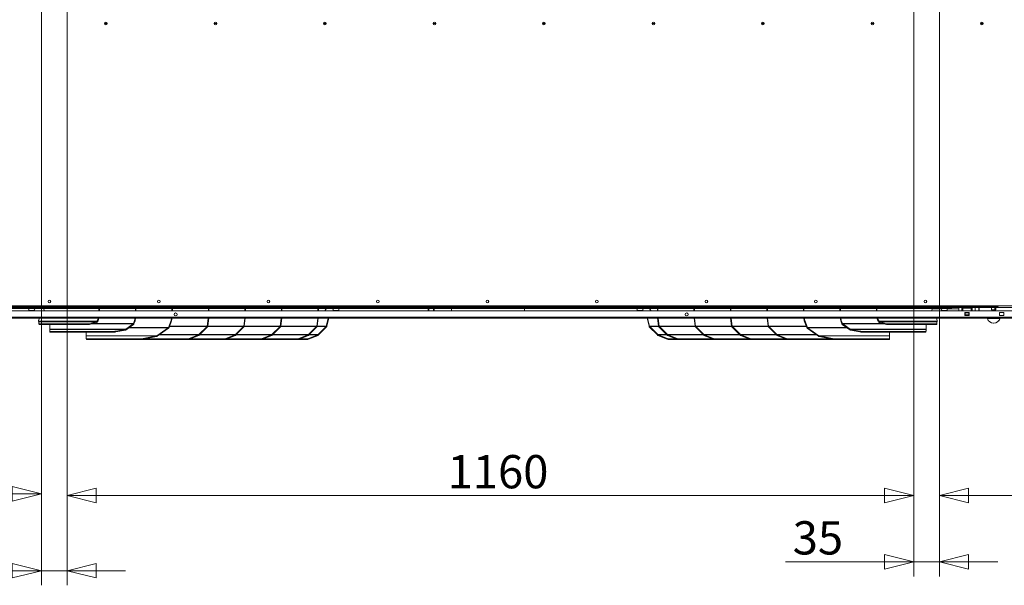
# Model space of a CAD drawing. Units: millimetres. Extents: x 187 to 20249, y 332 to 5832.
# Drawn here: x 3598 to 4946, y 814 to 1589 of the extents above; entities that cross this region are included whole.
import ezdxf

# ---------------------------------------------------------------- set-up
doc = ezdxf.new("R2010")
doc.units = ezdxf.units.MM
doc.header["$LTSCALE"] = 20
doc.layers.add('AM - Dimension', color=9, linetype='Continuous', lineweight=5, true_color=0x808080)
doc.layers.add('AM - Drawing', color=7, linetype='Continuous', lineweight=5)
doc.styles.add('Libre Frankling 9pkt Light', font='txt.shx')
doc.dimstyles.new('AM salgstegninger', dxfattribs={"dimscale": 20, "dimtxt": 2.28, "dimasz": 2, "dimexe": 1, "dimexo": 0.5, "dimgap": 0.5, "dimtad": 1, "dimdec": 0, "dimrnd": 1e-08, "dimtxsty": 'Libre Frankling 9pkt Light', "dimblk": 'Filled-2', "dimcen": 0.09, "dimdle": 6, "dimclrd": 8, "dimclre": 8, "dimclrt": 7, "dimadec": 0, "dimazin": 2, "dimtfac": 1, "dimtdec": 0, "dimtmove": 0, "dimatfit": 3, "dimldrblk": 'Filled-2', "dimfxl": 1, "dimtolj": 1, "dimlwd": 0, "dimlwe": 0, "dimarcsym": 0})

# ---------------------------------------------------------------- blocks, each defined once
blk = doc.blocks.new('Filled-2')
at = {"color": 0}
for p, q in [((0, 0), (-1, 0.25)), ((-1, 0.25), (-1, -0.25)), ((-1, 0), (0, 0)), ((-1, -0.25), (0, 0))]:
    blk.add_line(p, q, dxfattribs=at)
at = {"color": 0, "flags": 128}
blk.add_lwpolyline([(-1, -0.25), (0, 0), (-1, 0.25), (-1, -0.25)], dxfattribs=at)
at = {"color": 0}
blk.add_solid([(-1, -0.25), (0, 0), (-1, 0.25), (-1, -0.25)], dxfattribs=at)
blk = doc.blocks.new('*D45')
at = {"layer": 'AM - Dimension', "color": 8, "lineweight": 0, "transparency": 16777216}
for p, q in [((4936.8, 2838.3), (5621.5, 2838.3)), ((5601.5, 2798.3), (5601.5, 1619.3)), ((5346.9, 1579.3), (5621.5, 1579.3))]:
    blk.add_line(p, q, dxfattribs=at)
at = {"layer": 'Defpoints', "color": 0, "transparency": 16777216}
for p in [(4926.8, 2838.3), (5336.9, 1579.3), (5601.5, 1579.3)]:
    blk.add_point(p, dxfattribs=at)
at = {"layer": 'AM - Dimension', "color": 8, "lineweight": 0, "transparency": 16777216, "xscale": 40, "yscale": 40, "zscale": 40}
for p, rotation in [((5601.5, 2838.3), 90), ((5601.5, 1579.3), 270)]:
    blk.add_blockref('Filled-2', p, dxfattribs=dict(at, rotation=rotation))
at = {"layer": 'AM - Dimension', "color": 7, "lineweight": 5, "transparency": 16777216, "insert": (5568.7, 2132.8), "char_height": 45.6, "attachment_point": 4, "rotation": 90, "style": 'Libre Frankling 9pkt Light'}
blk.add_mtext('\\A1;1259', dxfattribs=at)
blk = doc.blocks.new('*D49')
at = {"layer": 'AM - Dimension', "color": 8, "lineweight": 0, "transparency": 16777216}
for p, q in [((3627.6, 1783.8), (3627.6, 919.2)), ((2999.4, 1175.5), (2999.4, 919.2)), ((3039.4, 939.2), (3587.6, 939.2))]:
    blk.add_line(p, q, dxfattribs=at)
at = {"layer": 'Defpoints', "color": 0, "transparency": 16777216}
for p in [(3627.6, 1793.8), (2999.4, 1185.5), (3627.6, 939.2)]:
    blk.add_point(p, dxfattribs=at)
at = {"layer": 'AM - Dimension', "color": 8, "lineweight": 0, "transparency": 16777216, "xscale": 40, "yscale": 40, "zscale": 40, "rotation": 180}
blk.add_blockref('Filled-2', (2999.4, 939.2), dxfattribs=at)
at = {"layer": 'AM - Dimension', "color": 8, "lineweight": 0, "transparency": 16777216, "xscale": 40, "yscale": 40, "zscale": 40}
blk.add_blockref('Filled-2', (3627.6, 939.2), dxfattribs=at)
at = {"layer": 'AM - Dimension', "color": 7, "lineweight": 5, "transparency": 16777216, "insert": (3268.7, 972), "char_height": 45.6, "attachment_point": 4, "style": 'Libre Frankling 9pkt Light'}
blk.add_mtext('\\A1;628', dxfattribs=at)
blk = doc.blocks.new('*D50')
at = {"layer": 'AM - Dimension', "color": 8, "lineweight": 0, "transparency": 16777216}
for p, q in [((3627.6, 1783.8), (3627.6, 813.8)), ((3662.6, 1783.8), (3662.6, 813.8)), ((3587.6, 833.8), (3451.6, 833.8)), ((3662.6, 833.8), (3627.6, 833.8)), ((3702.6, 833.8), (3742.6, 833.8))]:
    blk.add_line(p, q, dxfattribs=at)
at = {"layer": 'Defpoints', "color": 0, "transparency": 16777216}
for p in [(3627.6, 1793.8), (3662.6, 1793.8), (3662.6, 833.8)]:
    blk.add_point(p, dxfattribs=at)
at = {"layer": 'AM - Dimension', "color": 8, "lineweight": 0, "transparency": 16777216, "xscale": 40, "yscale": 40, "zscale": 40}
blk.add_blockref('Filled-2', (3627.6, 833.8), dxfattribs=at)
at = {"layer": 'AM - Dimension', "color": 8, "lineweight": 0, "transparency": 16777216, "xscale": 40, "yscale": 40, "zscale": 40, "rotation": 180}
blk.add_blockref('Filled-2', (3662.6, 833.8), dxfattribs=at)
at = {"layer": 'AM - Dimension', "color": 7, "lineweight": 5, "transparency": 16777216, "insert": (3461.6, 866.6), "char_height": 45.6, "attachment_point": 4, "style": 'Libre Frankling 9pkt Light'}
blk.add_mtext('\\A1;35', dxfattribs=at)
blk = doc.blocks.new('*D51')
at = {"layer": 'AM - Dimension', "color": 8, "lineweight": 0, "transparency": 16777216}
for p, q in [((3662.6, 1783.8), (3662.6, 916.7)), ((4822.6, 1783.8), (4822.6, 916.7)), ((3702.6, 936.7), (4782.6, 936.7))]:
    blk.add_line(p, q, dxfattribs=at)
at = {"layer": 'Defpoints', "color": 0, "transparency": 16777216}
for p in [(3662.6, 1793.8), (4822.6, 1793.8), (4822.6, 936.7)]:
    blk.add_point(p, dxfattribs=at)
at = {"layer": 'AM - Dimension', "color": 8, "lineweight": 0, "transparency": 16777216, "xscale": 40, "yscale": 40, "zscale": 40, "rotation": 180}
blk.add_blockref('Filled-2', (3662.6, 936.7), dxfattribs=at)
at = {"layer": 'AM - Dimension', "color": 8, "lineweight": 0, "transparency": 16777216, "xscale": 40, "yscale": 40, "zscale": 40}
blk.add_blockref('Filled-2', (4822.6, 936.7), dxfattribs=at)
at = {"layer": 'AM - Dimension', "color": 7, "lineweight": 5, "transparency": 16777216, "insert": (4183.9, 969.5), "char_height": 45.6, "attachment_point": 4, "style": 'Libre Frankling 9pkt Light'}
blk.add_mtext('\\A1;1160', dxfattribs=at)
blk = doc.blocks.new('*D52')
at = {"layer": 'AM - Dimension', "color": 8, "lineweight": 0, "transparency": 16777216}
for p, q in [((4822.6, 1783.8), (4822.6, 826)), ((4857.6, 1783.8), (4857.6, 826)), ((4782.6, 846), (4646.6, 846)), ((4857.6, 846), (4822.6, 846)), ((4897.6, 846), (4937.6, 846))]:
    blk.add_line(p, q, dxfattribs=at)
at = {"layer": 'Defpoints', "color": 0, "transparency": 16777216}
for p in [(4822.6, 1793.8), (4857.6, 1793.8), (4857.6, 846)]:
    blk.add_point(p, dxfattribs=at)
at = {"layer": 'AM - Dimension', "color": 8, "lineweight": 0, "transparency": 16777216, "xscale": 40, "yscale": 40, "zscale": 40}
blk.add_blockref('Filled-2', (4822.6, 846), dxfattribs=at)
at = {"layer": 'AM - Dimension', "color": 8, "lineweight": 0, "transparency": 16777216, "xscale": 40, "yscale": 40, "zscale": 40, "rotation": 180}
blk.add_blockref('Filled-2', (4857.6, 846), dxfattribs=at)
at = {"layer": 'AM - Dimension', "color": 7, "lineweight": 5, "transparency": 16777216, "insert": (4656.6, 878.8), "char_height": 45.6, "attachment_point": 4, "style": 'Libre Frankling 9pkt Light'}
blk.add_mtext('\\A1;35', dxfattribs=at)
blk = doc.blocks.new('*D53')
at = {"layer": 'AM - Dimension', "color": 8, "lineweight": 0, "transparency": 16777216}
for p, q in [((4857.6, 1783.8), (4857.6, 916.7)), ((5323.4, 1175.5), (5323.4, 916.7)), ((4897.6, 936.7), (5283.4, 936.7))]:
    blk.add_line(p, q, dxfattribs=at)
at = {"layer": 'Defpoints', "color": 0, "transparency": 16777216}
for p in [(4857.6, 1793.8), (5323.4, 1185.5), (5323.4, 936.7)]:
    blk.add_point(p, dxfattribs=at)
at = {"layer": 'AM - Dimension', "color": 8, "lineweight": 0, "transparency": 16777216, "xscale": 40, "yscale": 40, "zscale": 40, "rotation": 180}
blk.add_blockref('Filled-2', (4857.6, 936.7), dxfattribs=at)
at = {"layer": 'AM - Dimension', "color": 8, "lineweight": 0, "transparency": 16777216, "xscale": 40, "yscale": 40, "zscale": 40}
blk.add_blockref('Filled-2', (5323.4, 936.7), dxfattribs=at)
at = {"layer": 'AM - Dimension', "color": 7, "lineweight": 5, "transparency": 16777216, "insert": (5029.7, 969.5), "char_height": 45.6, "attachment_point": 4, "style": 'Libre Frankling 9pkt Light'}
blk.add_mtext('\\A1;466', dxfattribs=at)

msp = doc.modelspace()

# ---------------------------------------------------------------- linework, layer by layer
at = {"layer": 'AM - Drawing'}
for p, q in [((3717.69, 1583.75), (3714.09, 1583.75)), ((3867.69, 1583.75), (3864.09, 1583.75)), ((4017.69, 1583.75), (4014.09, 1583.75)), ((4167.69, 1583.75), (4164.09, 1583.75)), ((4317.69, 1583.75), (4314.09, 1583.75)), ((4467.69, 1583.75), (4464.09, 1583.75)), ((4617.69, 1583.75), (4614.09, 1583.75)), ((4767.69, 1583.75), (4764.09, 1583.75)), ((4917.69, 1583.75), (4914.09, 1583.75)), ((3013.02, 1190), (5309.76, 1190)), ((5306.89, 1194.75), (3015.89, 1194.75)), ((5304.89, 1196.75), (3017.89, 1196.75)), ((4937.89, 1195.95), (3490.89, 1195.95)), ((3568.34, 1193), (3609.41, 1193)), ((3604.14, 1194.55), (3610.14, 1194.55)), ((3604.14, 1194.55), (3604.14, 1193.05)), ((3610.14, 1193.05), (3604.14, 1193.05)), ((3610.14, 1193.05), (3610.14, 1194.55)), ((4868.14, 1194.55), (3610.14, 1194.55)), ((4868.14, 1193.05), (3610.14, 1193.05)), ((3611.64, 1194.55), (3611.64, 1194.75)), ((3616.64, 1194.65), (3611.64, 1194.65)), ((3611.64, 1190.3), (3616.64, 1190.3)), ((3612.12, 1194.75), (3612.12, 1194.65)), ((3616.16, 1194.65), (3616.16, 1194.75)), ((3616.64, 1194.55), (3616.64, 1194.75)), ((3618.87, 1193), (3630.2, 1193)), ((3629.43, 1194.55), (3629.33, 1194.75)), ((3631.69, 1190), (3630.17, 1193.05)), ((3706.3, 1194.55), (3706.3, 1194.75)), ((3706.3, 1190), (3706.3, 1193.05)), ((3707.01, 1194.75), (3707.01, 1194.55)), ((3707.01, 1193.05), (3707.01, 1190)), ((3756.3, 1194.55), (3756.3, 1194.75)), ((3756.3, 1190), (3756.3, 1193.05)), ((3757.01, 1194.75), (3757.01, 1194.55)), ((3757.01, 1193.05), (3757.01, 1190)), ((3806.3, 1194.55), (3806.3, 1194.75)), ((3806.3, 1190), (3806.3, 1193.05)), ((3807.01, 1194.75), (3807.01, 1194.55)), ((3807.01, 1193.05), (3807.01, 1190)), ((3856.3, 1194.55), (3856.3, 1194.75)), ((3856.3, 1190), (3856.3, 1193.05)), ((3857.01, 1194.75), (3857.01, 1194.55)), ((3857.01, 1193.05), (3857.01, 1190)), ((3906.3, 1194.55), (3906.3, 1194.75)), ((3906.3, 1190), (3906.3, 1193.05)), ((3907.01, 1194.75), (3907.01, 1194.55)), ((3907.01, 1193.05), (3907.01, 1190)), ((3956.3, 1194.55), (3956.3, 1194.75)), ((3956.3, 1190), (3956.3, 1193.05)), ((3957.01, 1194.75), (3957.01, 1194.55)), ((3957.01, 1193.05), (3957.01, 1190)), ((4006.3, 1194.55), (4006.3, 1194.75)), ((4006.3, 1190), (4006.3, 1193.05)), ((4007.01, 1194.75), (4007.01, 1194.55)), ((4007.01, 1193.05), (4007.01, 1190)), ((4017.23, 1193.05), (4015.63, 1190)), ((4016.34, 1190), (4017.94, 1193.05)), ((4017.91, 1193), (4026.11, 1193)), ((4018.12, 1194.75), (4018.02, 1194.55)), ((4018.72, 1194.55), (4018.83, 1194.75)), ((4028.34, 1194.55), (4028.34, 1194.75)), ((4033.34, 1194.65), (4028.34, 1194.65)), ((4028.34, 1190.3), (4033.34, 1190.3)), ((4028.82, 1194.75), (4028.82, 1194.65)), ((4032.86, 1194.65), (4032.86, 1194.75)), ((4033.34, 1194.55), (4033.34, 1194.75)), ((4035.57, 1193), (4158.34, 1193)), ((4157.14, 1193), (4157.14, 1190)), ((4157.34, 1193), (4157.34, 1190)), ((4158.34, 1194.75), (4158.34, 1194.55)), ((4158.34, 1193.05), (4158.34, 1193)), ((4158.34, 1193), (4158.34, 1190)), ((4164.44, 1194.55), (4164.44, 1194.75)), ((4164.44, 1193), (4164.44, 1193.05)), ((4189.14, 1193), (4164.44, 1193)), ((4164.44, 1190), (4164.44, 1193)), ((4165.44, 1190), (4165.44, 1193)), ((4165.64, 1190), (4165.64, 1193)), ((4189.14, 1193.05), (4189.14, 1190)), ((4289.14, 1193.05), (4289.14, 1190)), ((4442.71, 1193), (4289.14, 1193)), ((4444.94, 1194.55), (4444.94, 1194.75)), ((4449.94, 1194.65), (4444.94, 1194.65)), ((4444.94, 1190.3), (4449.94, 1190.3)), ((4445.42, 1194.75), (4445.42, 1194.65)), ((4449.46, 1194.65), (4449.46, 1194.75)), ((4449.94, 1194.55), (4449.94, 1194.75)), ((4460.37, 1193), (4452.17, 1193)), ((4459.56, 1194.55), (4459.45, 1194.75)), ((4460.16, 1194.75), (4460.26, 1194.55)), ((4461.94, 1190), (4460.34, 1193.05)), ((4461.05, 1193.05), (4462.65, 1190)), ((4471.27, 1194.75), (4471.27, 1194.55)), ((4471.27, 1193.05), (4471.27, 1190)), ((4471.98, 1194.55), (4471.98, 1194.75)), ((4471.98, 1190), (4471.98, 1193.05)), ((4521.27, 1194.75), (4521.27, 1194.55)), ((4521.27, 1193.05), (4521.27, 1190)), ((4521.98, 1194.55), (4521.98, 1194.75)), ((4521.98, 1190), (4521.98, 1193.05)), ((4571.27, 1194.75), (4571.27, 1194.55)), ((4571.27, 1193.05), (4571.27, 1190)), ((4571.98, 1194.55), (4571.98, 1194.75)), ((4571.98, 1190), (4571.98, 1193.05)), ((4621.27, 1194.75), (4621.27, 1194.55)), ((4621.27, 1193.05), (4621.27, 1190)), ((4621.98, 1194.55), (4621.98, 1194.75)), ((4621.98, 1190), (4621.98, 1193.05)), ((4671.27, 1194.75), (4671.27, 1194.55)), ((4671.27, 1193.05), (4671.27, 1190)), ((4671.98, 1194.55), (4671.98, 1194.75)), ((4671.98, 1190), (4671.98, 1193.05)), ((4721.27, 1194.75), (4721.27, 1194.55)), ((4721.27, 1193.05), (4721.27, 1190)), ((4721.98, 1194.55), (4721.98, 1194.75)), ((4721.98, 1190), (4721.98, 1193.05)), ((4771.27, 1194.75), (4771.27, 1194.55)), ((4771.27, 1193.05), (4771.27, 1190)), ((4771.98, 1194.55), (4771.98, 1194.75)), ((4771.98, 1190), (4771.98, 1193.05)), ((4846.59, 1190), (4848.1, 1193.05)), ((4859.56, 1192.6), (4847.88, 1192.6)), ((4848.85, 1194.55), (4848.95, 1194.75)), ((4861.64, 1194.55), (4861.64, 1194.75)), ((4866.64, 1194.65), (4861.64, 1194.65)), ((4861.64, 1190.3), (4866.64, 1190.3)), ((4862.12, 1194.75), (4862.12, 1194.65)), ((4866.16, 1194.65), (4866.16, 1194.75)), ((4866.64, 1194.55), (4866.64, 1194.75)), ((4868.14, 1194.55), (4874.14, 1194.55)), ((4868.14, 1194.55), (4868.14, 1193.05)), ((4874.14, 1193.05), (4868.14, 1193.05)), ((4884.39, 1192.6), (4868.71, 1192.6)), ((4874.14, 1193.05), (4874.14, 1194.55)), ((4884.39, 1190), (4884.39, 1194.75)), ((4884.39, 1190), (4884.39, 1194.75)), ((4888.39, 1194.75), (4888.39, 1190)), ((4888.39, 1194.75), (4888.39, 1190)), ((4888.89, 1190.75), (4888.39, 1190.75)), ((4888.39, 1190.75), (4888.89, 1190.75)), ((4888.89, 1194.75), (4888.89, 1190.75)), ((4888.89, 1190.75), (4888.89, 1194.75)), ((4889.39, 1190.75), (4888.89, 1190.75)), ((4888.89, 1190.75), (4889.39, 1190.75)), ((4889.39, 1190.75), (4889.39, 1194.75)), ((4889.39, 1194.75), (4889.39, 1190.75)), ((4889.89, 1190.75), (4889.39, 1190.75)), ((4889.39, 1190.75), (4889.89, 1190.75)), ((4889.89, 1193.76), (4889.89, 1194.75)), ((4889.89, 1193.76), (4889.89, 1194.75)), ((4889.89, 1190), (4889.89, 1193.76)), ((4889.89, 1193.76), (4900.89, 1193.76)), ((4889.89, 1193.76), (4900.89, 1193.76)), ((4889.89, 1193.76), (4889.89, 1190)), ((4892.39, 1183.5), (4892.39, 1187.5)), ((4892.39, 1187.5), (4898.39, 1187.5)), ((4892.89, 1187.43), (4892.89, 1187.5)), ((4892.89, 1187.5), (4892.89, 1187.43)), ((4892.89, 1187.43), (4892.89, 1187)), ((4897.89, 1187.43), (4892.89, 1187.43)), ((4892.89, 1187.43), (4897.89, 1187.43)), ((4892.89, 1187), (4892.89, 1187.43)), ((4892.89, 1184.5), (4892.89, 1187)), ((4897.89, 1187), (4892.89, 1187)), ((4892.89, 1187), (4897.89, 1187)), ((4892.89, 1187), (4892.89, 1184.5)), ((4897.89, 1187.5), (4897.89, 1187.43)), ((4897.89, 1187.43), (4897.89, 1187.5)), ((4897.89, 1187), (4897.89, 1187.43)), ((4897.89, 1187.43), (4897.89, 1187)), ((4897.89, 1187), (4897.89, 1184.5)), ((4897.89, 1184.5), (4897.89, 1187)), ((4898.39, 1187.5), (4898.39, 1183.5)), ((4900.89, 1194.75), (4900.89, 1193.76)), ((4900.89, 1194.75), (4900.89, 1193.76)), ((4900.89, 1193.76), (4900.89, 1190)), ((4900.89, 1190), (4900.89, 1193.76)), ((4901.39, 1190.75), (4900.89, 1190.75)), ((4900.89, 1190.75), (4901.39, 1190.75)), ((4901.39, 1194.75), (4901.39, 1190.75)), ((4901.39, 1190.75), (4901.39, 1194.75)), ((4901.89, 1190.75), (4901.39, 1190.75)), ((4901.39, 1190.75), (4901.89, 1190.75)), ((4901.89, 1190.75), (4901.89, 1194.75)), ((4901.89, 1194.75), (4901.89, 1190.75)), ((4902.39, 1190.75), (4901.89, 1190.75)), ((4901.89, 1190.75), (4902.39, 1190.75)), ((4902.39, 1194.75), (4902.39, 1190)), ((4902.39, 1194.75), (4902.39, 1190)), ((4906.39, 1190), (4906.39, 1194.75)), ((4906.39, 1190), (4906.39, 1194.75)), ((4906.74, 1192.6), (4906.39, 1192.6)), ((4906.74, 1194.75), (4906.74, 1190)), ((4911.44, 1194.75), (4911.44, 1190)), ((4912.2, 1190), (4912.2, 1194.75)), ((4928.74, 1194.75), (4928.74, 1191.25)), ((4928.74, 1191.25), (4933.42, 1191.25)), ((4933.42, 1194.75), (4933.42, 1191.25)), ((4934.74, 1191.25), (4933.42, 1191.25)), ((4934.74, 1194.75), (4934.74, 1191.25)), ((4937.89, 1196.75), (4937.89, 1195.95)), ((4939.89, 1183.5), (4939.89, 1187.5)), ((4939.89, 1187.5), (4945.89, 1187.5)), ((4945.89, 1187.5), (4945.89, 1183.5)), ((3005.25, 1181.5), (5317.53, 1181.5)), ((5317.53, 1180), (3005.25, 1180)), ((3623.71, 1176.65), (3624.69, 1180)), ((3623.71, 1175.65), (3623.71, 1176.65)), ((3623.71, 1175.65), (3703.27, 1175.65)), ((3624.09, 1172.24), (3624.09, 1175.1)), ((3702.51, 1175.1), (3624.09, 1175.1)), ((3702.51, 1175.1), (3692.72, 1172.24)), ((3693.26, 1171.31), (3703.05, 1174.18)), ((3703.05, 1174.18), (3702.51, 1175.1)), ((3705.17, 1178.89), (3703.27, 1175.65)), ((3704.58, 1175.26), (3703.27, 1175.65)), ((3704.58, 1175.26), (3705.17, 1176.27)), ((3705.17, 1178.89), (3705.5, 1180)), ((3706.26, 1180), (3705.17, 1176.27)), ((3705.17, 1176.27), (3705.17, 1178.89)), ((3755.17, 1176.71), (3753.56, 1172.46)), ((3754.24, 1172.2), (3755.85, 1176.45)), ((3755.17, 1176.71), (3755.79, 1180)), ((3755.85, 1176.45), (3755.17, 1176.71)), ((3756.52, 1180), (3755.85, 1176.45)), ((3805.17, 1176.71), (3801.6, 1167.28)), ((3802.28, 1167.02), (3805.85, 1176.45)), ((3805.17, 1176.71), (3805.79, 1180)), ((3805.85, 1176.45), (3805.17, 1176.71)), ((3806.52, 1180), (3805.85, 1176.45)), ((3854.6, 1169.07), (3855.97, 1180)), ((3856.68, 1180), (3855.3, 1168.89)), ((3904.6, 1169.07), (3905.97, 1180)), ((3906.68, 1180), (3905.3, 1168.89)), ((3954.6, 1169.07), (3955.97, 1180)), ((3956.68, 1180), (3955.3, 1168.89)), ((4004.6, 1169.07), (4005.97, 1180)), ((4006.68, 1180), (4005.3, 1168.89)), ((4020.49, 1180), (4017.74, 1168.96)), ((4018.43, 1168.79), (4021.23, 1180)), ((4459.84, 1168.79), (4457.05, 1180)), ((4457.79, 1180), (4460.54, 1168.96)), ((4471.59, 1180), (4472.98, 1168.89)), ((4473.68, 1169.07), (4472.31, 1180)), ((4521.59, 1180), (4522.98, 1168.89)), ((4523.68, 1169.07), (4522.31, 1180)), ((4571.59, 1180), (4572.98, 1168.89)), ((4573.68, 1169.07), (4572.31, 1180)), ((4621.59, 1180), (4622.98, 1168.89)), ((4623.68, 1169.07), (4622.31, 1180)), ((4671.75, 1180), (4672.43, 1176.45)), ((4672.43, 1176.45), (4673.11, 1176.71)), ((4676, 1167.02), (4672.43, 1176.45)), ((4673.11, 1176.71), (4672.49, 1180)), ((4673.11, 1176.71), (4676.68, 1167.28)), ((4721.75, 1180), (4722.43, 1176.45)), ((4722.43, 1176.45), (4723.11, 1176.71)), ((4724.04, 1172.2), (4722.43, 1176.45)), ((4723.11, 1176.71), (4722.49, 1180)), ((4723.11, 1176.71), (4724.72, 1172.46)), ((4772.02, 1180), (4773.11, 1176.27)), ((4773.11, 1178.89), (4772.78, 1180)), ((4773.11, 1178.89), (4775.01, 1175.65)), ((4773.11, 1176.27), (4773.11, 1178.89)), ((4773.7, 1175.26), (4773.11, 1176.27)), ((4773.7, 1175.26), (4775.01, 1175.65)), ((4854.57, 1175.65), (4775.01, 1175.65)), ((4775.23, 1174.18), (4775.77, 1175.1)), ((4785.02, 1171.31), (4775.23, 1174.18)), ((4775.77, 1175.1), (4785.56, 1172.24)), ((4775.77, 1175.1), (4854.19, 1175.1)), ((4854.57, 1176.65), (4853.59, 1180)), ((4854.19, 1172.24), (4854.19, 1175.1)), ((4854.57, 1175.65), (4854.57, 1176.65)), ((4898.39, 1183.5), (4892.39, 1183.5)), ((4892.89, 1184.5), (4892.89, 1184.07)), ((4897.89, 1184.5), (4892.89, 1184.5)), ((4892.89, 1184.5), (4897.89, 1184.5)), ((4892.89, 1184.07), (4892.89, 1184.5)), ((4892.89, 1183.5), (4892.89, 1184.07)), ((4897.89, 1184.07), (4892.89, 1184.07)), ((4892.89, 1184.07), (4897.89, 1184.07)), ((4892.89, 1184.07), (4892.89, 1183.5)), ((4897.89, 1184.07), (4897.89, 1184.5)), ((4897.89, 1184.5), (4897.89, 1184.07)), ((4897.89, 1184.07), (4897.89, 1183.5)), ((4897.89, 1183.5), (4897.89, 1184.07)), ((4923.24, 1180), (4923.24, 1179.7)), ((4923.24, 1179.7), (4940.24, 1179.7)), ((4940.2, 1179.4), (4923.29, 1179.4)), ((4945.89, 1183.5), (4939.89, 1183.5)), ((4940.64, 1179.4), (4940.2, 1179.4)), ((4940.24, 1180), (4940.24, 1179.7)), ((4940.24, 1179.7), (4940.69, 1179.7)), ((4940.69, 1180), (4940.69, 1179.7)), ((3624.31, 1171.5), (3624.09, 1172.24)), ((3624.09, 1172.24), (3692.72, 1172.24)), ((3625.24, 1172.16), (3624.36, 1172.16)), ((3624.36, 1171.16), (3624.36, 1172.16)), ((3624.36, 1171.16), (3625.24, 1171.16)), ((3625.24, 1172.16), (3625.24, 1171.16)), ((3674.89, 1172.16), (3625.24, 1172.16)), ((3674.89, 1171.16), (3625.24, 1171.16)), ((3639.01, 1164.81), (3639.01, 1171.16)), ((3639.01, 1164.81), (3743.01, 1164.81)), ((3742.38, 1164.55), (3639.01, 1164.55)), ((3639.01, 1162.08), (3639.01, 1164.55)), ((3639.01, 1162.06), (3639.19, 1161.1)), ((3639.91, 1161.84), (3640.09, 1160.88)), ((3639.91, 1161.84), (3727.19, 1161.84)), ((3727.38, 1160.88), (3640.09, 1160.88)), ((3677.01, 1172.16), (3674.89, 1172.16)), ((3674.89, 1171.16), (3674.89, 1172.16)), ((3674.89, 1171.16), (3677.01, 1171.16)), ((3677.01, 1172.16), (3677.01, 1171.16)), ((3692.18, 1172.16), (3677.01, 1172.16)), ((3677.01, 1171.16), (3692.18, 1171.16)), ((3689.01, 1155.84), (3689.01, 1160.88)), ((3692.18, 1171.16), (3692.18, 1172.16)), ((3693.26, 1171.31), (3692.72, 1172.24)), ((3753.19, 1172.01), (3695.63, 1172.01)), ((3697.16, 1172.46), (3753.56, 1172.46)), ((3727.38, 1160.88), (3727.19, 1161.84)), ((3742.38, 1164.55), (3729.35, 1162.08)), ((3729.35, 1162.08), (3729.53, 1161.11)), ((3729.53, 1161.11), (3742.56, 1163.58)), ((3742.56, 1163.58), (3742.38, 1164.55)), ((3753.19, 1172.01), (3743.01, 1164.81)), ((3743.51, 1164.1), (3743.01, 1164.81)), ((3743.51, 1164.1), (3753.69, 1171.3)), ((3801.23, 1166.83), (3747.37, 1166.83)), ((3748.01, 1167.28), (3801.6, 1167.28)), ((3753.69, 1171.3), (3753.19, 1172.01)), ((3754.24, 1172.2), (3753.56, 1172.46)), ((3801.23, 1166.83), (3785.69, 1155.84)), ((3786.19, 1155.14), (3801.73, 1166.12)), ((3801.73, 1166.12), (3801.23, 1166.83)), ((3802.28, 1167.02), (3801.6, 1167.28)), ((3854.34, 1168.56), (3802.86, 1168.56)), ((3803.01, 1168.96), (3854.58, 1168.96)), ((3854.34, 1168.56), (3843.33, 1157.44)), ((3843.91, 1156.86), (3854.92, 1167.99)), ((3854.92, 1167.99), (3854.34, 1168.56)), ((3854.6, 1169.07), (3854.58, 1168.96)), ((3854.58, 1168.96), (3855.27, 1168.79)), ((3855.3, 1168.89), (3854.6, 1169.07)), ((3904.34, 1168.56), (3855.2, 1168.56)), ((3855.27, 1168.79), (3855.3, 1168.89)), ((3855.31, 1168.96), (3904.58, 1168.96)), ((3904.34, 1168.56), (3893.33, 1157.44)), ((3893.91, 1156.86), (3904.92, 1167.99)), ((3904.92, 1167.99), (3904.34, 1168.56)), ((3904.6, 1169.07), (3904.58, 1168.96)), ((3904.58, 1168.96), (3905.27, 1168.79)), ((3905.3, 1168.89), (3904.6, 1169.07)), ((3954.34, 1168.56), (3905.2, 1168.56)), ((3905.27, 1168.79), (3905.3, 1168.89)), ((3905.31, 1168.96), (3954.58, 1168.96)), ((3954.34, 1168.56), (3943.33, 1157.44)), ((3943.91, 1156.86), (3954.92, 1167.99)), ((3954.92, 1167.99), (3954.34, 1168.56)), ((3954.6, 1169.07), (3954.58, 1168.96)), ((3954.58, 1168.96), (3955.27, 1168.79)), ((3955.3, 1168.89), (3954.6, 1169.07)), ((4004.34, 1168.56), (3955.2, 1168.56)), ((3955.27, 1168.79), (3955.3, 1168.89)), ((3955.31, 1168.96), (4004.58, 1168.96)), ((4004.34, 1168.56), (3993.33, 1157.44)), ((3993.91, 1156.86), (4004.92, 1167.99)), ((4004.92, 1167.99), (4004.34, 1168.56)), ((4004.6, 1169.07), (4004.58, 1168.96)), ((4004.58, 1168.96), (4005.27, 1168.79)), ((4005.3, 1168.89), (4004.6, 1169.07)), ((4017.5, 1168.56), (4005.2, 1168.56)), ((4005.27, 1168.79), (4005.3, 1168.89)), ((4005.31, 1168.96), (4017.74, 1168.96)), ((4017.5, 1168.56), (4006.49, 1157.44)), ((4007.07, 1156.86), (4018.08, 1167.99)), ((4017.5, 1168.56), (4018.08, 1167.99)), ((4017.74, 1168.96), (4018.43, 1168.79)), ((4460.54, 1168.96), (4459.84, 1168.79)), ((4460.78, 1168.56), (4460.2, 1167.99)), ((4471.21, 1156.86), (4460.2, 1167.99)), ((4472.97, 1168.96), (4460.54, 1168.96)), ((4460.78, 1168.56), (4471.79, 1157.44)), ((4460.78, 1168.56), (4473.08, 1168.56)), ((4472.98, 1168.89), (4473.68, 1169.07)), ((4473.01, 1168.79), (4472.98, 1168.89)), ((4473.7, 1168.96), (4473.01, 1168.79)), ((4473.36, 1167.99), (4473.94, 1168.56)), ((4484.37, 1156.86), (4473.36, 1167.99)), ((4473.68, 1169.07), (4473.7, 1168.96)), ((4522.97, 1168.96), (4473.7, 1168.96)), ((4473.94, 1168.56), (4484.95, 1157.44)), ((4473.94, 1168.56), (4523.08, 1168.56)), ((4522.98, 1168.89), (4523.68, 1169.07)), ((4523.01, 1168.79), (4522.98, 1168.89)), ((4523.7, 1168.96), (4523.01, 1168.79)), ((4523.36, 1167.99), (4523.94, 1168.56)), ((4534.37, 1156.86), (4523.36, 1167.99)), ((4523.68, 1169.07), (4523.7, 1168.96)), ((4572.97, 1168.96), (4523.7, 1168.96)), ((4523.94, 1168.56), (4534.95, 1157.44)), ((4523.94, 1168.56), (4573.08, 1168.56)), ((4572.98, 1168.89), (4573.68, 1169.07)), ((4573.01, 1168.79), (4572.98, 1168.89)), ((4573.7, 1168.96), (4573.01, 1168.79)), ((4573.36, 1167.99), (4573.94, 1168.56)), ((4584.37, 1156.86), (4573.36, 1167.99)), ((4573.68, 1169.07), (4573.7, 1168.96)), ((4622.97, 1168.96), (4573.7, 1168.96)), ((4573.94, 1168.56), (4584.95, 1157.44)), ((4573.94, 1168.56), (4623.08, 1168.56)), ((4622.98, 1168.89), (4623.68, 1169.07)), ((4623.01, 1168.79), (4622.98, 1168.89)), ((4623.7, 1168.96), (4623.01, 1168.79)), ((4623.36, 1167.99), (4623.94, 1168.56)), ((4634.37, 1156.86), (4623.36, 1167.99)), ((4623.68, 1169.07), (4623.7, 1168.96)), ((4675.27, 1168.96), (4623.7, 1168.96)), ((4623.94, 1168.56), (4634.95, 1157.44)), ((4623.94, 1168.56), (4675.42, 1168.56)), ((4676, 1167.02), (4676.68, 1167.28)), ((4676.55, 1166.12), (4677.05, 1166.83)), ((4692.09, 1155.14), (4676.55, 1166.12)), ((4730.27, 1167.28), (4676.68, 1167.28)), ((4677.05, 1166.83), (4692.59, 1155.84)), ((4677.05, 1166.83), (4730.91, 1166.83)), ((4724.04, 1172.2), (4724.72, 1172.46)), ((4724.59, 1171.3), (4725.09, 1172.01)), ((4734.77, 1164.1), (4724.59, 1171.3)), ((4781.12, 1172.46), (4724.72, 1172.46)), ((4725.09, 1172.01), (4735.27, 1164.81)), ((4725.09, 1172.01), (4782.65, 1172.01)), ((4734.77, 1164.1), (4735.27, 1164.81)), ((4839.27, 1164.81), (4735.27, 1164.81)), ((4735.72, 1163.58), (4735.9, 1164.55)), ((4748.75, 1161.11), (4735.72, 1163.58)), ((4735.9, 1164.55), (4748.93, 1162.08)), ((4735.9, 1164.55), (4839.27, 1164.55)), ((4748.93, 1162.08), (4748.75, 1161.11)), ((4750.9, 1160.88), (4751.09, 1161.84)), ((4750.9, 1160.88), (4838.19, 1160.88)), ((4838.37, 1161.84), (4751.09, 1161.84)), ((4785.02, 1171.31), (4785.56, 1172.24)), ((4854.19, 1172.24), (4785.56, 1172.24)), ((4786.1, 1172.16), (4801.27, 1172.16)), ((4786.1, 1171.16), (4786.1, 1172.16)), ((4801.27, 1171.16), (4786.1, 1171.16)), ((4789.27, 1155.84), (4789.27, 1160.88)), ((4801.27, 1172.16), (4803.39, 1172.16)), ((4801.27, 1172.16), (4801.27, 1171.16)), ((4803.39, 1171.16), (4801.27, 1171.16)), ((4803.39, 1171.16), (4803.39, 1172.16)), ((4803.39, 1172.16), (4853.04, 1172.16)), ((4803.39, 1171.16), (4853.04, 1171.16)), ((4838.37, 1161.84), (4838.19, 1160.88)), ((4839.09, 1161.1), (4839.27, 1162.06)), ((4839.27, 1164.81), (4839.27, 1171.16)), ((4839.27, 1162.08), (4839.27, 1164.55)), ((4853.04, 1172.16), (4853.04, 1171.16)), ((4853.04, 1172.16), (4853.92, 1172.16)), ((4853.92, 1171.16), (4853.04, 1171.16)), ((4853.92, 1171.16), (4853.92, 1172.16)), ((4853.97, 1171.5), (4854.19, 1172.24)), ((3689.01, 1155.84), (3785.69, 1155.84)), ((3785.06, 1155.58), (3689.01, 1155.58)), ((3689.01, 1151.73), (3689.01, 1155.58)), ((3689.01, 1151.71), (3689.19, 1150.74)), ((3689.91, 1151.49), (3690.09, 1150.52)), ((3689.91, 1151.49), (3762.55, 1151.49)), ((3762.74, 1150.52), (3690.09, 1150.52)), ((3740.33, 1150.52), (3740.34, 1150.5)), ((3828.11, 1150.5), (3740.34, 1150.5)), ((3762.74, 1150.52), (3762.55, 1151.49)), ((3785.06, 1155.58), (3764.7, 1151.73)), ((3764.7, 1151.73), (3764.89, 1150.76)), ((3764.89, 1150.76), (3785.24, 1154.62)), ((3827.75, 1151.37), (3768.08, 1151.37)), ((3785.24, 1154.62), (3785.06, 1155.58)), ((3786.19, 1155.14), (3785.69, 1155.84)), ((3842.88, 1157.15), (3789.03, 1157.15)), ((3789.44, 1157.44), (3843.33, 1157.44)), ((3828.11, 1150.5), (3827.75, 1151.37)), ((3878.11, 1150.5), (3828.11, 1150.5)), ((3842.88, 1157.15), (3829.99, 1151.88)), ((3830.35, 1151.02), (3829.99, 1151.88)), ((3830.35, 1151.02), (3843.23, 1156.28)), ((3877.75, 1151.37), (3831.2, 1151.37)), ((3843.23, 1156.28), (3842.88, 1157.15)), ((3843.33, 1157.44), (3843.49, 1157.28)), ((3843.49, 1157.28), (3843.91, 1156.86)), ((3892.88, 1157.15), (3844.19, 1157.15)), ((3844.48, 1157.44), (3893.33, 1157.44)), ((3878.11, 1150.5), (3877.75, 1151.37)), ((3928.11, 1150.5), (3878.11, 1150.5)), ((3892.88, 1157.15), (3879.99, 1151.88)), ((3880.35, 1151.02), (3879.99, 1151.88)), ((3880.35, 1151.02), (3893.23, 1156.28)), ((3927.75, 1151.37), (3881.2, 1151.37)), ((3893.23, 1156.28), (3892.88, 1157.15)), ((3893.33, 1157.44), (3893.49, 1157.28)), ((3893.49, 1157.28), (3893.91, 1156.86)), ((3942.88, 1157.15), (3894.19, 1157.15)), ((3894.48, 1157.44), (3943.33, 1157.44)), ((3928.11, 1150.5), (3927.75, 1151.37)), ((3978.11, 1150.5), (3928.11, 1150.5)), ((3942.88, 1157.15), (3929.99, 1151.88)), ((3930.35, 1151.02), (3929.99, 1151.88)), ((3930.35, 1151.02), (3943.23, 1156.28)), ((3977.75, 1151.37), (3931.2, 1151.37)), ((3943.23, 1156.28), (3942.88, 1157.15)), ((3943.33, 1157.44), (3943.49, 1157.28)), ((3943.49, 1157.28), (3943.91, 1156.86)), ((3992.88, 1157.15), (3944.19, 1157.15)), ((3944.48, 1157.44), (3993.33, 1157.44)), ((3978.11, 1150.5), (3977.75, 1151.37)), ((3991.27, 1150.5), (3978.11, 1150.5)), ((3992.88, 1157.15), (3979.99, 1151.88)), ((3980.35, 1151.02), (3979.99, 1151.88)), ((3980.35, 1151.02), (3993.23, 1156.28)), ((3990.92, 1151.37), (3981.2, 1151.37)), ((3991.27, 1150.5), (3990.92, 1151.37)), ((3993.23, 1156.28), (3992.88, 1157.15)), ((4006.04, 1157.15), (3993.15, 1151.88)), ((3993.51, 1151.02), (3993.15, 1151.88)), ((3993.33, 1157.44), (3993.49, 1157.28)), ((3993.49, 1157.28), (3993.91, 1156.86)), ((3993.51, 1151.02), (4006.39, 1156.28)), ((4006.04, 1157.15), (3994.19, 1157.15)), ((3994.48, 1157.44), (4006.49, 1157.44)), ((4006.39, 1156.28), (4006.04, 1157.15)), ((4006.49, 1157.44), (4006.65, 1157.28)), ((4006.65, 1157.28), (4007.07, 1156.86)), ((4471.63, 1157.28), (4471.21, 1156.86)), ((4471.79, 1157.44), (4471.63, 1157.28)), ((4483.8, 1157.44), (4471.79, 1157.44)), ((4471.89, 1156.28), (4472.24, 1157.15)), ((4484.77, 1151.02), (4471.89, 1156.28)), ((4472.24, 1157.15), (4485.13, 1151.88)), ((4472.24, 1157.15), (4484.09, 1157.15)), ((4484.79, 1157.28), (4484.37, 1156.86)), ((4484.77, 1151.02), (4485.13, 1151.88)), ((4484.95, 1157.44), (4484.79, 1157.28)), ((4533.8, 1157.44), (4484.95, 1157.44)), ((4485.05, 1156.28), (4485.4, 1157.15)), ((4497.93, 1151.02), (4485.05, 1156.28)), ((4485.4, 1157.15), (4498.29, 1151.88)), ((4485.4, 1157.15), (4534.09, 1157.15)), ((4487.01, 1150.5), (4487.36, 1151.37)), ((4487.01, 1150.5), (4500.17, 1150.5)), ((4487.36, 1151.37), (4497.08, 1151.37)), ((4497.93, 1151.02), (4498.29, 1151.88)), ((4500.17, 1150.5), (4500.53, 1151.37)), ((4500.17, 1150.5), (4550.17, 1150.5)), ((4500.53, 1151.37), (4547.08, 1151.37)), ((4534.79, 1157.28), (4534.37, 1156.86)), ((4534.95, 1157.44), (4534.79, 1157.28)), ((4583.8, 1157.44), (4534.95, 1157.44)), ((4535.05, 1156.28), (4535.4, 1157.15)), ((4547.93, 1151.02), (4535.05, 1156.28)), ((4535.4, 1157.15), (4548.29, 1151.88)), ((4535.4, 1157.15), (4584.09, 1157.15)), ((4547.93, 1151.02), (4548.29, 1151.88)), ((4550.17, 1150.5), (4550.53, 1151.37)), ((4550.17, 1150.5), (4600.17, 1150.5)), ((4550.53, 1151.37), (4597.08, 1151.37)), ((4584.79, 1157.28), (4584.37, 1156.86)), ((4584.95, 1157.44), (4584.79, 1157.28)), ((4633.8, 1157.44), (4584.95, 1157.44)), ((4585.05, 1156.28), (4585.4, 1157.15)), ((4597.93, 1151.02), (4585.05, 1156.28)), ((4585.4, 1157.15), (4598.29, 1151.88)), ((4585.4, 1157.15), (4634.09, 1157.15)), ((4597.93, 1151.02), (4598.29, 1151.88)), ((4600.17, 1150.5), (4600.53, 1151.37)), ((4600.17, 1150.5), (4650.17, 1150.5)), ((4600.53, 1151.37), (4647.08, 1151.37)), ((4634.79, 1157.28), (4634.37, 1156.86)), ((4634.95, 1157.44), (4634.79, 1157.28)), ((4688.83, 1157.44), (4634.95, 1157.44)), ((4635.05, 1156.28), (4635.4, 1157.15)), ((4647.93, 1151.02), (4635.05, 1156.28)), ((4635.4, 1157.15), (4648.29, 1151.88)), ((4635.4, 1157.15), (4689.25, 1157.15)), ((4647.93, 1151.02), (4648.29, 1151.88)), ((4650.17, 1150.5), (4650.53, 1151.37)), ((4650.17, 1150.5), (4737.94, 1150.5)), ((4650.53, 1151.37), (4710.2, 1151.37)), ((4692.09, 1155.14), (4692.59, 1155.84)), ((4789.27, 1155.84), (4692.59, 1155.84)), ((4693.04, 1154.62), (4693.22, 1155.58)), ((4713.39, 1150.76), (4693.04, 1154.62)), ((4693.22, 1155.58), (4713.58, 1151.73)), ((4693.22, 1155.58), (4789.27, 1155.58)), ((4713.58, 1151.73), (4713.39, 1150.76)), ((4715.54, 1150.52), (4715.73, 1151.49)), ((4715.54, 1150.52), (4788.19, 1150.52)), ((4788.37, 1151.49), (4715.73, 1151.49)), ((4737.95, 1150.52), (4737.94, 1150.5)), ((4788.37, 1151.49), (4788.19, 1150.52)), ((4789.09, 1150.74), (4789.27, 1151.71)), ((4789.27, 1151.73), (4789.27, 1155.58))]:
    msp.add_line(p, q, dxfattribs=at)
for centre, radius in [((3715.89, 1583.75), 1.8), ((3865.89, 1583.75), 1.8), ((4015.89, 1583.75), 1.8), ((4165.89, 1583.75), 1.8), ((4315.89, 1583.75), 1.8), ((4465.89, 1583.75), 1.8), ((4615.89, 1583.75), 1.8), ((4765.89, 1583.75), 1.8), ((4915.89, 1583.75), 1.8), ((3638.39, 1202.75), 1.8), ((3788.39, 1202.75), 1.8), ((3938.39, 1202.75), 1.8), ((4088.39, 1202.75), 1.8), ((4238.39, 1202.75), 1.8), ((4388.39, 1202.75), 1.8), ((4538.39, 1202.75), 1.8), ((4688.39, 1202.75), 1.8), ((4838.39, 1202.75), 1.8), ((3811.39, 1185), 2), ((4511.39, 1185), 2)]:
    msp.add_circle(centre, radius, dxfattribs=at)
for centre, radius, start, end in [((3614.14, 1194.64), 5.01, 198.51715, 240.06166), ((3614.14, 1194.64), 5.01, 299.93834, 341.48285), ((4030.84, 1194.64), 5.01, 198.51715, 240.06166), ((4030.84, 1194.64), 5.01, 299.93834, 341.48285), ((4447.44, 1194.64), 5.01, 198.51715, 240.06166), ((4447.44, 1194.64), 5.01, 299.93834, 341.48285), ((4864.14, 1194.64), 5.01, 198.51715, 240.06166), ((4864.14, 1194.64), 5.01, 299.93834, 341.48285), ((4924.24, 1179.7), 1, 180, 197.95881), ((4931.74, 1182.13), 8.88, 197.95881, 342.04119), ((4932.19, 1182.13), 8.88, 268.57747, 342.04119), ((4939.24, 1179.7), 1, 342.04119, 0), ((4939.69, 1179.7), 1, 342.04119, 0)]:
    msp.add_arc(centre, radius, start, end, dxfattribs=at)
for centre, major_axis, ratio, start_param, end_param in [((3701.96, 1176.03), (1.41, 0), 0.7071068, 5.1050881, 5.8904862), ((3701.96, 1176.03), (2.83, 0), 0.7071068, 5.1050881, 5.8904862), ((4776.31, 1176.03), (-2.83, 0), 0.7071068, 0.3926991, 1.1780972), ((4776.31, 1176.03), (-1.41, 0), 0.7071068, 0.3926991, 1.1780972), ((3641.96, 1162.62), (-2.95, -0.56), 0.1830127, 6.248524, 7.0512528), ((3642.14, 1161.65), (-2.95, -0.56), 0.1830127, 0, 0.7680675), ((3692.18, 1173.16), (1.41, 0), 0.7071068, 4.712389, 5.1050881), ((3692.18, 1173.16), (2.83, 0), 0.7071068, 4.712389, 5.1050881), ((3729.24, 1162.62), (2.95, 0.56), 0.1830127, 3.9096602, 4.712389), ((3729.43, 1161.65), (-2.95, -0.56), 0.1830127, 0.7680675, 1.5707963), ((3742.01, 1165.52), (1.41, 0), 0.7071068, 4.9741884, 5.4977871), ((3752.19, 1172.72), (1.41, 0), 0.7071068, 5.4977871, 6.0213859), ((3800.23, 1167.54), (1.41, 0), 0.7071068, 5.4977871, 6.0213859), ((4678.05, 1167.54), (-1.41, 0), 0.7071068, 0.2617994, 0.7853982), ((4726.09, 1172.72), (-1.41, 0), 0.7071068, 0.2617994, 0.7853982), ((4736.27, 1165.52), (-1.41, 0), 0.7071068, 0.7853982, 1.3089969), ((4748.85, 1161.65), (2.95, -0.56), 0.1830127, 4.712389, 5.5151178), ((4749.04, 1162.62), (-2.95, 0.56), 0.1830127, 1.5707963, 2.3735251), ((4786.1, 1173.16), (-2.83, 0), 0.7071068, 1.1780972, 1.5707963), ((4786.1, 1173.16), (-1.41, 0), 0.7071068, 1.1780972, 1.5707963), ((4836.14, 1161.65), (2.95, -0.56), 0.1830127, 5.5151178, 6.2831853), ((4836.32, 1162.62), (2.95, -0.56), 0.1830127, 5.5151178, 6.3178466), ((3691.96, 1152.27), (-2.95, -0.56), 0.1830127, 6.248524, 7.0512528), ((3692.14, 1151.3), (-2.95, -0.56), 0.1830127, 0, 0.7680675), ((3742.18, 1152), (2.78, 1.13), 0.3535534, 3.6762502, 3.855317), ((3764.6, 1152.27), (2.95, 0.56), 0.1830127, 3.9096602, 4.712389), ((3764.78, 1151.3), (-2.95, -0.56), 0.1830127, 0.7680675, 1.5707963), ((3784.69, 1156.55), (1.41, 0), 0.7071068, 4.9741884, 5.4977871), ((3829.59, 1152.87), (-2.78, -1.13), 0.3535534, 0.7137244, 1.5707963), ((3829.94, 1152), (2.78, 1.13), 0.3535534, 3.855317, 4.712389), ((3879.59, 1152.87), (-2.78, -1.13), 0.3535534, 0.7137244, 1.5707963), ((3879.94, 1152), (2.78, 1.13), 0.3535534, 3.855317, 4.712389), ((3929.59, 1152.87), (-2.78, -1.13), 0.3535534, 0.7137244, 1.5707963), ((3929.94, 1152), (2.78, 1.13), 0.3535534, 3.855317, 4.712389), ((3979.59, 1152.87), (-2.78, -1.13), 0.3535534, 0.7137244, 1.5707963), ((3979.94, 1152), (2.78, 1.13), 0.3535534, 3.855317, 4.712389), ((3992.75, 1152.87), (-2.78, -1.13), 0.3535534, 0.7137244, 1.5707963), ((3993.11, 1152), (2.78, 1.13), 0.3535534, 3.855317, 4.712389), ((4485.17, 1152), (-2.78, 1.13), 0.3535534, 1.5707963, 2.4278683), ((4485.53, 1152.87), (2.78, -1.13), 0.3535534, 4.712389, 5.5694609), ((4498.33, 1152), (-2.78, 1.13), 0.3535534, 1.5707963, 2.4278683), ((4498.69, 1152.87), (2.78, -1.13), 0.3535534, 4.712389, 5.5694609), ((4548.33, 1152), (-2.78, 1.13), 0.3535534, 1.5707963, 2.4278683), ((4548.69, 1152.87), (2.78, -1.13), 0.3535534, 4.712389, 5.5694609), ((4598.33, 1152), (-2.78, 1.13), 0.3535534, 1.5707963, 2.4278683), ((4598.69, 1152.87), (2.78, -1.13), 0.3535534, 4.712389, 5.5694609), ((4648.33, 1152), (-2.78, 1.13), 0.3535534, 1.5707963, 2.4278683), ((4648.69, 1152.87), (2.78, -1.13), 0.3535534, 4.712389, 5.5694609), ((4693.59, 1156.55), (-1.41, 0), 0.7071068, 0.7853982, 1.3089969), ((4713.49, 1151.3), (2.95, -0.56), 0.1830127, 4.712389, 5.5151178), ((4713.68, 1152.27), (-2.95, 0.56), 0.1830127, 1.5707963, 2.3735251), ((4736.1, 1152), (-2.78, 1.13), 0.3535534, 2.4278683, 2.6069351), ((4786.14, 1151.3), (2.95, -0.56), 0.1830127, 5.5151178, 6.2831853), ((4786.32, 1152.27), (2.95, -0.56), 0.1830127, 5.5151178, 6.3178466)]:
    msp.add_ellipse(centre, major_axis=major_axis, ratio=ratio, start_param=start_param, end_param=end_param, dxfattribs=at)
for points in [[(3624.09, 1175.1), (3624.01, 1175.2), (3623.89, 1175.4), (3623.71, 1175.65)], [(4854.19, 1175.1), (4854.27, 1175.2), (4854.38, 1175.4), (4854.57, 1175.65)], [(4854.33, 1175.3), (4854.27, 1175.22), (4854.22, 1175.13), (4854.19, 1175.05)], [(3624.36, 1172.16), (3624.28, 1172.16), (3624.19, 1172.19), (3624.09, 1172.24)], [(3639.01, 1164.55), (3639.02, 1164.59), (3639.03, 1164.68), (3639.01, 1164.81)], [(3742.56, 1163.58), (3742.92, 1163.67), (3743.25, 1163.85), (3743.51, 1164.1)], [(3753.69, 1171.3), (3753.95, 1171.55), (3754.14, 1171.86), (3754.24, 1172.2)], [(3801.73, 1166.12), (3801.99, 1166.37), (3802.18, 1166.68), (3802.28, 1167.02)], [(3854.58, 1168.96), (3854.52, 1168.82), (3854.44, 1168.68), (3854.34, 1168.56)], [(3854.92, 1167.99), (3855.08, 1168.22), (3855.2, 1168.5), (3855.27, 1168.79)], [(3904.58, 1168.96), (3904.52, 1168.82), (3904.44, 1168.68), (3904.34, 1168.56)], [(3904.92, 1167.99), (3905.08, 1168.22), (3905.2, 1168.5), (3905.27, 1168.79)], [(3954.58, 1168.96), (3954.52, 1168.82), (3954.44, 1168.68), (3954.34, 1168.56)], [(3954.92, 1167.99), (3955.08, 1168.22), (3955.2, 1168.5), (3955.27, 1168.79)], [(4004.58, 1168.96), (4004.52, 1168.82), (4004.44, 1168.68), (4004.34, 1168.56)], [(4004.92, 1167.99), (4005.08, 1168.22), (4005.2, 1168.5), (4005.27, 1168.79)], [(4017.74, 1168.96), (4017.68, 1168.82), (4017.6, 1168.68), (4017.5, 1168.56)], [(4018.08, 1167.99), (4018.24, 1168.22), (4018.36, 1168.5), (4018.43, 1168.79)], [(4460.2, 1167.99), (4460.04, 1168.22), (4459.92, 1168.5), (4459.84, 1168.79)], [(4460.54, 1168.96), (4460.6, 1168.82), (4460.68, 1168.68), (4460.78, 1168.56)], [(4473.36, 1167.99), (4473.2, 1168.22), (4473.08, 1168.5), (4473.01, 1168.79)], [(4473.7, 1168.96), (4473.76, 1168.82), (4473.84, 1168.68), (4473.94, 1168.56)], [(4523.36, 1167.99), (4523.2, 1168.22), (4523.08, 1168.5), (4523.01, 1168.79)], [(4523.7, 1168.96), (4523.76, 1168.82), (4523.84, 1168.68), (4523.94, 1168.56)], [(4573.36, 1167.99), (4573.2, 1168.22), (4573.08, 1168.5), (4573.01, 1168.79)], [(4573.7, 1168.96), (4573.76, 1168.82), (4573.84, 1168.68), (4573.94, 1168.56)], [(4623.36, 1167.99), (4623.2, 1168.22), (4623.08, 1168.5), (4623.01, 1168.79)], [(4623.7, 1168.96), (4623.76, 1168.82), (4623.84, 1168.68), (4623.94, 1168.56)], [(4676.55, 1166.12), (4676.29, 1166.37), (4676.1, 1166.68), (4676, 1167.02)], [(4724.59, 1171.3), (4724.33, 1171.55), (4724.13, 1171.86), (4724.04, 1172.2)], [(4735.72, 1163.58), (4735.36, 1163.67), (4735.03, 1163.85), (4734.77, 1164.1)], [(4839.27, 1164.55), (4839.26, 1164.59), (4839.25, 1164.68), (4839.27, 1164.81)], [(4853.92, 1172.16), (4854, 1172.16), (4854.09, 1172.19), (4854.19, 1172.24)], [(3689.01, 1155.58), (3689.02, 1155.63), (3689.03, 1155.72), (3689.01, 1155.84)], [(3785.24, 1154.62), (3785.6, 1154.71), (3785.93, 1154.89), (3786.19, 1155.14)], [(3843.33, 1157.44), (3843.19, 1157.32), (3843.04, 1157.22), (3842.88, 1157.15)], [(3843.23, 1156.28), (3843.48, 1156.42), (3843.71, 1156.63), (3843.91, 1156.86)], [(3893.33, 1157.44), (3893.19, 1157.32), (3893.04, 1157.22), (3892.88, 1157.15)], [(3893.23, 1156.28), (3893.48, 1156.42), (3893.71, 1156.63), (3893.91, 1156.86)], [(3943.33, 1157.44), (3943.19, 1157.32), (3943.04, 1157.22), (3942.88, 1157.15)], [(3943.23, 1156.28), (3943.48, 1156.42), (3943.71, 1156.63), (3943.91, 1156.86)], [(3993.33, 1157.44), (3993.19, 1157.32), (3993.04, 1157.22), (3992.88, 1157.15)], [(3993.23, 1156.28), (3993.48, 1156.42), (3993.71, 1156.63), (3993.91, 1156.86)], [(4006.49, 1157.44), (4006.36, 1157.32), (4006.2, 1157.22), (4006.04, 1157.15)], [(4006.39, 1156.28), (4006.65, 1156.42), (4006.88, 1156.63), (4007.07, 1156.86)], [(4471.89, 1156.28), (4471.63, 1156.42), (4471.4, 1156.63), (4471.21, 1156.86)], [(4471.79, 1157.44), (4471.92, 1157.32), (4472.08, 1157.22), (4472.24, 1157.15)], [(4485.05, 1156.28), (4484.8, 1156.42), (4484.56, 1156.63), (4484.37, 1156.86)], [(4484.95, 1157.44), (4485.09, 1157.32), (4485.24, 1157.22), (4485.4, 1157.15)], [(4535.05, 1156.28), (4534.8, 1156.42), (4534.56, 1156.63), (4534.37, 1156.86)], [(4534.95, 1157.44), (4535.09, 1157.32), (4535.24, 1157.22), (4535.4, 1157.15)], [(4585.05, 1156.28), (4584.8, 1156.42), (4584.56, 1156.63), (4584.37, 1156.86)], [(4584.95, 1157.44), (4585.09, 1157.32), (4585.24, 1157.22), (4585.4, 1157.15)], [(4635.05, 1156.28), (4634.8, 1156.42), (4634.56, 1156.63), (4634.37, 1156.86)], [(4634.95, 1157.44), (4635.09, 1157.32), (4635.24, 1157.22), (4635.4, 1157.15)], [(4693.04, 1154.62), (4692.68, 1154.71), (4692.35, 1154.89), (4692.09, 1155.14)], [(4789.27, 1155.58), (4789.26, 1155.63), (4789.25, 1155.72), (4789.27, 1155.84)]]:
    msp.add_open_spline(points, degree=3, dxfattribs=at)
for points, knots in [([(3624.09, 1175.05), (3624.08, 1175.07), (3624.07, 1175.1), (3624.03, 1175.18), (3623.99, 1175.24), (3623.95, 1175.3)], [0.034145502, 0.034145502, 0.034145502, 0.034145502, 0.044709829, 0.044709829, 0.071128298, 0.071128298, 0.071128298, 0.071128298]), ([(3624.36, 1171.21), (3624.36, 1171.21), (3624.36, 1171.25), (3624.34, 1171.36), (3624.33, 1171.42), (3624.31, 1171.5)], [0, 0, 0, 0, 0.06319938, 0.06319938, 0.10786188, 0.10786188, 0.10786188, 0.10786188]), ([(4853.97, 1171.5), (4853.94, 1171.39), (4853.93, 1171.31), (4853.92, 1171.23), (4853.92, 1171.21), (4853.92, 1171.21)], [0, 0, 0, 0, 0.06317854, 0.06317854, 0.10786201, 0.10786201, 0.10786201, 0.10786201])]:
    msp.add_open_spline(points, degree=3, knots=knots, dxfattribs=at)

# ---------------------------------------------------------------- dimensions: what is measured, and where the dimension line sits
at = {"layer": 'AM - Dimension', "color": 8, "lineweight": 5, "true_color": 0x808080}
for base, p1, p2, angle, override, picture, middle in [((5601.52, 1579.25), (4926.79, 2838.25), (5336.89, 1579.25), 90, {"dimgap": 0.5, "dimdec": 0, "dimtol": 0, "dimlim": 0, "dimtp": 0, "dimtm": 0, "dimtdec": 0, "dimtofl": 0, "dimatfit": 1}, '*D45', (5601.52, 2208.75)), ((3627.64, 939.22), (2999.39, 1185.45), (3627.64, 1793.75), 180, {"dimgap": 0.5, "dimdec": 0, "dimtol": 0, "dimlim": 0, "dimtp": 0, "dimtm": 0, "dimtdec": 0, "dimtofl": 0, "dimatfit": 1}, '*D49', (3329.45, 939.22)), ((3662.64, 833.75), (3627.64, 1793.75), (3662.64, 1793.75), 180, {"dimgap": 0.5, "dimdec": 0, "dimtol": 0, "dimlim": 0, "dimtp": 0, "dimtm": 0, "dimtdec": 0, "dimtofl": 1, "dimatfit": 1}, '*D50', (3499.64, 833.75)), ((4822.64, 936.69), (3662.64, 1793.75), (4822.64, 1793.75), 180, {"dimgap": 0.5, "dimdec": 0, "dimtol": 0, "dimlim": 0, "dimtp": 0, "dimtm": 0, "dimtdec": 0, "dimtofl": 0, "dimatfit": 1}, '*D51', (4248.51, 936.69)), ((4857.64, 846), (4822.64, 1793.75), (4857.64, 1793.75), 180, {"dimgap": 0.5, "dimdec": 0, "dimtol": 0, "dimlim": 0, "dimtp": 0, "dimtm": 0, "dimtdec": 0, "dimtofl": 1, "dimatfit": 1}, '*D52', (4694.64, 846)), ((5323.39, 936.69), (4857.64, 1793.75), (5323.39, 1185.45), 180, {"dimgap": 0.5, "dimdec": 0, "dimtol": 0, "dimlim": 0, "dimtp": 0, "dimtm": 0, "dimtdec": 0, "dimtofl": 0, "dimatfit": 1}, '*D53', (5090.51, 936.69))]:
    dim = msp.add_linear_dim(base=base, p1=p1, p2=p2, angle=angle, dimstyle='AM salgstegninger', override=override, dxfattribs=at)
    dim.commit()
    dim.dimension.update_dxf_attribs({"geometry": picture, "text_midpoint": middle, "dimtype": 160})

doc.saveas('drawing.dxf')
